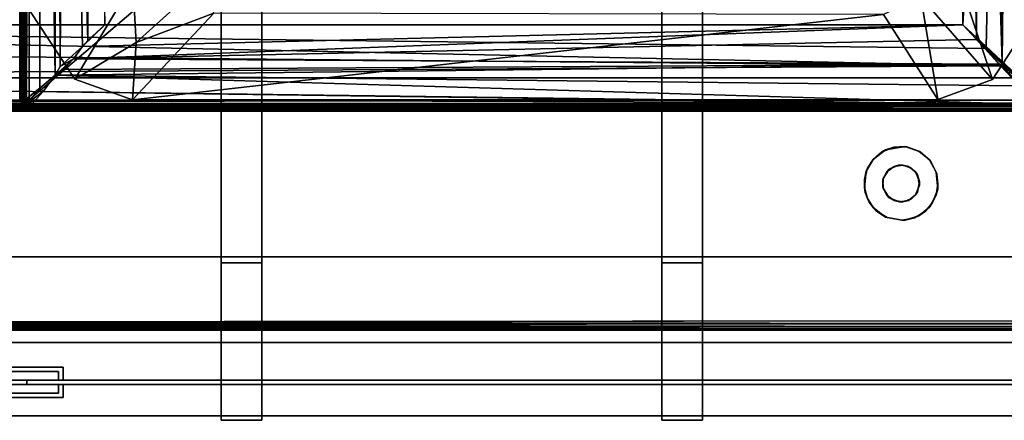
# Model space of a CAD drawing. Units: inches. Extents: x 0 to 132, y 0 to 99.
# Drawn here: x 60 to 87, y 0 to 11 of the extents above; entities that cross this region are included whole.
import ezdxf

# ---------------------------------------------------------------- set-up
doc = ezdxf.new("R2010")
doc.units = ezdxf.units.IN
doc.header["$MEASUREMENT"] = 0
for name, color, linetype in [('ACCESSORY', 7, 'Continuous'), ('SEAT-FABRIC', 5, 'Continuous'), ('SEAT-LEG', 5, 'Continuous'), ('STRUCTURE', 7, 'Continuous'), ('TILE', 3, 'Continuous'), ('TILE-COVER', 3, 'Continuous'), ('TILE-PERFORATED', 3, 'Continuous')]:
    doc.layers.add(name, color=color, linetype=linetype)

# ---------------------------------------------------------------- blocks, each defined once
blk = doc.blocks.new('7MN900_0706NISNSG01_0T')
at = {"layer": 'ACCESSORY'}
mesh = blk.add_polyface(dxfattribs=at)
corners = [(42.489, 0.393, 93.495), (41.387, 0.393, 93.495), (41.387, -88.299, 93.495), (42.489, -88.299, 93.495)]
mesh.append_faces([[corners[k] for k in face] for face in [(0, 1, 2, 3)]])
mesh = blk.add_polyface(dxfattribs=at)
corners = [(41.387, 0.393, 93.495), (41.387, 0.393, 89.995), (41.387, -2.092, 89.995), (41.387, -2.092, 85.995), (41.387, -84.014, 85.995), (41.387, -84.014, 89.995), (41.387, -88.299, 89.995), (41.387, -88.299, 93.495)]
mesh.append_faces([[corners[k] for k in face] for face in [(3, 4, 5, 2)]], dxfattribs={"vtx2": -1})
mesh.append_faces([[corners[k] for k in face] for face in [(0, 1, 2, 5)]], dxfattribs={"vtx2": -1, "vtx3": -1})
mesh.append_faces([[corners[k] for k in face] for face in [(5, 6, 7, 0)]], dxfattribs={"vtx3": -1})
mesh = blk.add_polyface(dxfattribs=at)
corners = [(42.489, 0.393, 93.495), (42.489, -88.299, 93.495), (42.489, -88.299, 89.995), (42.489, -84.014, 89.995), (42.489, -84.014, 85.995), (42.489, -2.092, 85.995), (42.489, -2.092, 89.995), (42.489, 0.393, 89.995)]
mesh.append_faces([[corners[k] for k in face] for face in [(5, 6, 3, 4)]], dxfattribs={"vtx1": -1})
mesh.append_faces([[corners[k] for k in face] for face in [(1, 2, 3, 0)]], dxfattribs={"vtx2": -1})
mesh.append_faces([[corners[k] for k in face] for face in [(6, 7, 0, 3)]], dxfattribs={"vtx2": -1, "vtx3": -1})
mesh = blk.add_polyface(dxfattribs=at)
corners = [(54.489, 0.393, 93.495), (53.387, 0.393, 93.495), (53.387, -88.299, 93.495), (54.489, -88.299, 93.495)]
mesh.append_faces([[corners[k] for k in face] for face in [(0, 1, 2, 3)]])
mesh = blk.add_polyface(dxfattribs=at)
corners = [(53.387, 0.393, 93.495), (53.387, 0.393, 89.995), (53.387, -2.092, 89.995), (53.387, -2.092, 85.995), (53.387, -84.014, 85.995), (53.387, -84.014, 89.995), (53.387, -88.299, 89.995), (53.387, -88.299, 93.495)]
mesh.append_faces([[corners[k] for k in face] for face in [(3, 4, 5, 2)]], dxfattribs={"vtx2": -1})
mesh.append_faces([[corners[k] for k in face] for face in [(0, 1, 2, 5)]], dxfattribs={"vtx2": -1, "vtx3": -1})
mesh.append_faces([[corners[k] for k in face] for face in [(5, 6, 7, 0)]], dxfattribs={"vtx3": -1})
mesh = blk.add_polyface(dxfattribs=at)
corners = [(54.489, 0.393, 93.495), (54.489, -88.299, 93.495), (54.489, -88.299, 89.995), (54.489, -84.014, 89.995), (54.489, -84.014, 85.995), (54.489, -2.092, 85.995), (54.489, -2.092, 89.995), (54.489, 0.393, 89.995)]
mesh.append_faces([[corners[k] for k in face] for face in [(5, 6, 3, 4)]], dxfattribs={"vtx1": -1})
mesh.append_faces([[corners[k] for k in face] for face in [(1, 2, 3, 0)]], dxfattribs={"vtx2": -1})
mesh.append_faces([[corners[k] for k in face] for face in [(6, 7, 0, 3)]], dxfattribs={"vtx2": -1, "vtx3": -1})
mesh = blk.add_polyface(dxfattribs=at)
corners = [(42.489, -2.092, 85.995), (42.489, -84.014, 85.995), (41.387, -84.014, 85.995), (41.387, -2.092, 85.995)]
mesh.append_faces([[corners[k] for k in face] for face in [(0, 1, 2, 3)]])
mesh = blk.add_polyface(dxfattribs=at)
corners = [(54.489, -2.092, 85.995), (54.489, -84.014, 85.995), (53.387, -84.014, 85.995), (53.387, -2.092, 85.995)]
mesh.append_faces([[corners[k] for k in face] for face in [(0, 1, 2, 3)]])
mesh = blk.add_polyface(dxfattribs=at)
corners = [(42.489, -84.014, 89.995), (41.387, -84.014, 89.995), (41.387, -84.014, 85.995), (42.489, -84.014, 85.995)]
mesh.append_faces([[corners[k] for k in face] for face in [(0, 1, 2, 3)]])
mesh = blk.add_polyface(dxfattribs=at)
corners = [(42.489, -84.014, 89.995), (42.489, -88.299, 89.995), (41.387, -88.299, 89.995), (41.387, -84.014, 89.995)]
mesh.append_faces([[corners[k] for k in face] for face in [(0, 1, 2, 3)]])
mesh = blk.add_polyface(dxfattribs=at)
corners = [(54.489, -84.014, 89.995), (53.387, -84.014, 89.995), (53.387, -84.014, 85.995), (54.489, -84.014, 85.995)]
mesh.append_faces([[corners[k] for k in face] for face in [(0, 1, 2, 3)]])
mesh = blk.add_polyface(dxfattribs=at)
corners = [(54.489, -84.014, 89.995), (54.489, -88.299, 89.995), (53.387, -88.299, 89.995), (53.387, -84.014, 89.995)]
mesh.append_faces([[corners[k] for k in face] for face in [(0, 1, 2, 3)]])
mesh = blk.add_polyface(dxfattribs=at)
corners = [(42.489, -88.299, 93.495), (41.387, -88.299, 93.495), (41.387, -88.299, 89.995), (42.489, -88.299, 89.995)]
mesh.append_faces([[corners[k] for k in face] for face in [(0, 1, 2, 3)]])
mesh = blk.add_polyface(dxfattribs=at)
corners = [(54.489, -88.299, 93.495), (53.387, -88.299, 93.495), (53.387, -88.299, 89.995), (54.489, -88.299, 89.995)]
mesh.append_faces([[corners[k] for k in face] for face in [(0, 1, 2, 3)]])
blk = doc.blocks.new('7MN400_PNWS06NPNBE_0T')
at = {"layer": 'STRUCTURE'}
mesh = blk.add_polyface(dxfattribs=at)
corners = [(-0.44, -1, 89.995), (72.44, -1, 89.995), (72.44, 1, 89.995), (-0.44, 1, 89.995)]
mesh.append_faces([[corners[k] for k in face] for face in [(0, 1, 2, 3)]])
mesh = blk.add_polyface(dxfattribs=at)
corners = [(-0.44, -1, 86.345), (-0.44, 1, 86.345), (72.44, 1, 86.345), (72.44, -1, 86.345)]
mesh.append_faces([[corners[k] for k in face] for face in [(0, 1, 2, 3)]])
mesh = blk.add_polyface(dxfattribs=at)
corners = [(-0.44, 1, 89.995), (72.44, 1, 89.995), (72.44, 1, 86.345), (-0.44, 1, 86.345)]
mesh.append_faces([[corners[k] for k in face] for face in [(0, 1, 2, 3)]])
mesh = blk.add_polyface(dxfattribs=at)
corners = [(72.44, -1, 86.345), (72.44, -1, 89.995), (-0.44, -1, 89.995), (-0.44, -1, 86.345)]
mesh.append_faces([[corners[k] for k in face] for face in [(0, 1, 2, 3)]])
blk = doc.blocks.new('7MN560_06FL_0T')
at = {"layer": 'TILE'}
for points in [[(0, 0.063, 0.482), (36, 0.063, 0.482), (36, -0.063, 0.482), (0, -0.063, 0.482)], [(36, -0.063, 86.345), (36, 0.063, 86.345), (0, 0.063, 86.345), (0, -0.063, 86.345)], [(36, -0.063, 86.345), (36, -0.063, 0.482), (36, 0.063, 0.482), (36, 0.063, 86.345)], [(36, -0.063, 86.345), (36, 0.063, 86.345), (36, 0.063, 0.482), (36, -0.063, 0.482)], [(36, 0.063, 0.482), (72, 0.063, 0.482), (72, -0.063, 0.482), (36, -0.063, 0.482)], [(72, -0.063, 86.345), (72, 0.063, 86.345), (36, 0.063, 86.345), (36, -0.063, 86.345)]]:
    blk.add_3dface(points, dxfattribs=at)
for points, invisible_edges in [([(0.927, 0.063, 85.745), (0, 0.063, 86.345), (36, 0.063, 86.345), (35.073, 0.063, 85.745)], 13), ([(35.073, 0.063, 1.082), (36, 0.063, 0.482), (0, 0.063, 0.482), (0.927, 0.063, 1.082)], 13), ([(35.073, 0.063, 1.082), (35.073, 0.063, 85.745), (36, 0.063, 86.345), (36, 0.063, 0.482)], 11), ([(36.927, 0.063, 85.745), (36, 0.063, 86.345), (72, 0.063, 86.345), (71.073, 0.063, 85.745)], 13), ([(71.073, 0.063, 1.082), (72, 0.063, 0.482), (36, 0.063, 0.482), (36.927, 0.063, 1.082)], 13), ([(36.927, 0.063, 85.745), (36.927, 0.063, 1.082), (36, 0.063, 0.482), (36, 0.063, 86.345)], 11), ([(36, -0.063, 86.345), (0, -0.063, 86.345), (0.927, -0.063, 85.745), (35.073, -0.063, 85.745)], 14), ([(0, -0.063, 0.482), (36, -0.063, 0.482), (35.073, -0.063, 1.082), (0.927, -0.063, 1.082)], 14), ([(36, -0.063, 86.345), (35.073, -0.063, 85.745), (35.073, -0.063, 1.082), (36, -0.063, 0.482)], 7), ([(72, -0.063, 86.345), (36, -0.063, 86.345), (36.927, -0.063, 85.745), (71.073, -0.063, 85.745)], 14), ([(36, -0.063, 0.482), (72, -0.063, 0.482), (71.073, -0.063, 1.082), (36.927, -0.063, 1.082)], 14), ([(36, -0.063, 0.482), (36.927, -0.063, 1.082), (36.927, -0.063, 85.745), (36, -0.063, 86.345)], 7)]:
    blk.add_3dface(points, dxfattribs=dict(at, invisible_edges=invisible_edges))
at = {"layer": 'TILE-COVER'}
for points in [[(35.015, 0.417), (35.015, 0.417, 86.345), (36.985, 0.417, 86.345), (36.985, 0.417)], [(35.133, 0.299, 86.345), (35.133, 0.299), (36.867, 0.299), (36.867, 0.299, 86.345)], [(36.867, 0.063, 86.345), (36.867, 0.299, 86.345), (36.867, 0.299), (36.867, 0.063)], [(36.985, 0.063, 86.345), (36.985, 0.063), (36.985, 0.417), (36.985, 0.417, 86.345)], [(36.867, 0.063, 86.345), (36.867, 0.063), (36.985, 0.063), (36.985, 0.063, 86.345)], [(36.867, -0.063, 86.345), (36.985, -0.063, 86.345), (36.985, -0.063), (36.867, -0.063)], [(36.867, -0.299, 86.345), (36.867, -0.063, 86.345), (36.867, -0.063), (36.867, -0.299)], [(36.985, -0.417, 86.345), (36.985, -0.417), (36.985, -0.063), (36.985, -0.063, 86.345)], [(35.015, -0.417, 86.345), (35.015, -0.417), (36.985, -0.417), (36.985, -0.417, 86.345)], [(35.133, -0.299), (35.133, -0.299, 86.345), (36.867, -0.299, 86.345), (36.867, -0.299)]]:
    blk.add_3dface(points, dxfattribs=at)
for points, invisible_edges in [([(35.015, 0.417), (36.985, 0.417), (36.867, 0.299), (35.133, 0.299)], 10), ([(36.985, 0.417, 86.345), (35.015, 0.417, 86.345), (35.133, 0.299, 86.345), (36.867, 0.299, 86.345)], 10), ([(36.985, 0.063), (36.867, 0.063), (36.867, 0.299), (36.985, 0.417)], 4), ([(36.867, 0.299, 86.345), (36.867, 0.063, 86.345), (36.985, 0.063, 86.345), (36.985, 0.417, 86.345)], 8), ([(36.985, -0.063), (36.985, -0.417), (36.867, -0.299), (36.867, -0.063)], 2), ([(36.985, -0.063, 86.345), (36.867, -0.063, 86.345), (36.867, -0.299, 86.345), (36.985, -0.417, 86.345)], 4), ([(36.985, -0.417), (35.015, -0.417), (35.133, -0.299), (36.867, -0.299)], 10), ([(35.133, -0.299, 86.345), (35.015, -0.417, 86.345), (36.985, -0.417, 86.345), (36.867, -0.299, 86.345)], 5)]:
    blk.add_3dface(points, dxfattribs=dict(at, invisible_edges=invisible_edges))
at = {"layer": 'TILE-PERFORATED', "invisible_edges": 15}
for points in [[(36.927, 0.063, 1.082), (36.927, 0.063, 85.745), (71.073, 0.063, 85.745), (71.073, 0.063, 1.082)], [(36.927, -0.063, 85.745), (36.927, -0.063, 1.082), (71.073, -0.063, 1.082), (71.073, -0.063, 85.745)]]:
    blk.add_3dface(points, dxfattribs=at)
blk = doc.blocks.new('LAL6C1002_0T')
at = {"layer": 'SEAT-FABRIC'}
for points, invisible_edges in [([(4.187, -2.002, 28.242), (59.802, -2.001, 28.246), (4.198, -0.258, 28.245)], 2), ([(4.198, -6, 2.254), (4.226, -0.187, 2.258), (59.802, -0.257, 2.255)], 8), ([(59.802, -2.001, 28.246), (59.811, -0.212, 28.242), (4.198, -0.258, 28.245)], 8), ([(59.818, -6, 2.259), (4.198, -6, 2.254), (59.802, -0.257, 2.255)], 2), ([(59.764, -0.004, 28.05), (59.801, -0.004, 2.486), (4.236, -0.004, 2.45)], 8), ([(4.236, -0.004, 28.052), (59.764, -0.004, 28.05), (4.236, -0.004, 2.45)], 2), ([(4.007, -2.058, 28.061), (4, -6, 15.25), (60, -6, 15.25)], 9), ([(59.802, -2.001, 28.246), (4.187, -2.002, 28.242), (4.007, -2.058, 28.061)], 14), ([(60, -6, 15.25), (59.993, -2.058, 28.061), (4.007, -2.058, 28.061)], 11), ([(59.797, -2.003, 28.242), (4.195, -5.996, 15.263), (4.201, -2.002, 28.242)], 3), ([(59.797, -2.003, 28.242), (59.873, -2.028, 28.158), (4.195, -5.996, 15.263)], 14), ([(59.873, -2.028, 28.158), (59.941, -2.076, 28.003), (4.195, -5.996, 15.263)], 14), ([(59.941, -2.076, 28.003), (59.999, -2.181, 27.661), (4.195, -5.996, 15.263)], 14), ([(59.797, -2.003, 28.242), (4.201, -2.002, 28.242), (4.253, -5.968, 23.285)], 8), ([(59.8, -5.969, 23.279), (59.797, -2.003, 28.242), (4.253, -5.968, 23.285)], 2), ([(59.999, -2.181, 27.661), (59.996, -5.759, 16.033), (4.195, -5.996, 15.263)], 15), ([(4.195, -5.996, 15.263), (59.996, -5.759, 16.033), (59.944, -5.903, 15.565)], 13), ([(59.995, -6, 2.444), (60, -6, 15.25), (4, -6, 15.25)], 8), ([(59.93, -6, 2.322), (4, -6, 15.25), (4.009, -6, 2.432)], 13), ([(59.93, -6, 2.322), (59.995, -6, 2.444), (4, -6, 15.25)], 10), ([(4.009, -6, 2.432), (4.054, -6, 2.345), (59.93, -6, 2.322)], 14), ([(4.195, -5.996, 15.263), (59.944, -5.903, 15.565), (59.878, -5.965, 15.363)], 13), ([(59.878, -5.965, 15.363), (59.798, -5.997, 15.261), (4.195, -5.996, 15.263)], 12), ([(59.747, -5.997, 23.206), (4.212, -5.994, 23.213), (4.195, -5.996, 15.263)], 8), ([(59.798, -5.997, 15.261), (59.747, -5.997, 23.206), (4.195, -5.996, 15.263)], 2), ([(4.198, -6, 2.254), (59.818, -6, 2.259), (59.93, -6, 2.322)], 12), ([(4.319, -6.006, 12.06), (59.703, -6.007, 12.053), (4.328, -6.008, 2.441)], 2), ([(4.332, -6.005, 13.431), (4.324, -6.009, 17.062), (31.673, -6.008, 17.06)], 8), ([(59.703, -6.007, 12.053), (59.663, -6.007, 2.444), (4.328, -6.008, 2.441)], 8), ([(31.628, -6.006, 13.419), (4.332, -6.005, 13.431), (31.673, -6.008, 17.06)], 2), ([(4.274, -29.743, 2.251), (4.257, -6.274, 2.251), (59.725, -6.258, 2.25)], 8), ([(4.274, -29.743, 2.251), (59.725, -6.258, 2.25), (59.743, -29.726, 2.251)], 1), ([(5.244, -28.983, 17.25), (6.998, -6.282, 17.25), (28.927, -6.273, 17.25)], 13), ([(28.927, -6.273, 17.25), (6.951, -29.715, 17.25), (5.244, -28.983, 17.25)], 13), ([(5.513, -6.833, 17.25), (6.998, -6.282, 17.25), (5.244, -28.983, 17.25)], 14), ([(28.927, -6.273, 17.25), (29.002, -29.718, 17.25), (6.951, -29.715, 17.25)], 13), ([(31.702, -8.678, 17.25), (31.681, -27.354, 17.251), (28.927, -6.273, 17.25)], 14), ([(28.927, -6.273, 17.25), (31.681, -27.354, 17.251), (30.487, -29.167, 17.25)], 13), ([(28.927, -6.273, 17.25), (30.501, -6.839, 17.25), (31.702, -8.678, 17.25)], 12), ([(30.487, -29.167, 17.25), (29.002, -29.718, 17.25), (28.927, -6.273, 17.25)], 14), ([(4.304, -8.686, 17.25), (5.513, -6.833, 17.25), (5.244, -28.983, 17.25)], 14), ([(57.68, -27.68, 12.75), (57.68, -8.32, 12.75), (6.32, -27.68, 12.75)], 2), ([(57.68, -8.32, 12.75), (6.32, -8.32, 12.75), (6.32, -27.68, 12.75)], 8), ([(30.035, -28.037, 12.762), (6.32, -27.68, 12.75), (29.68, -8.32, 12.75)], 2), ([(6.32, -27.68, 12.75), (6.32, -8.32, 12.75), (29.68, -8.32, 12.75)], 8)]:
    blk.add_3dface(points, dxfattribs=dict(at, invisible_edges=invisible_edges))
for points in [[(4.216, -0.175, 28.239), (4.198, -0.258, 28.245), (59.811, -0.212, 28.242)], [(4.232, -0.103, 28.203), (4.216, -0.175, 28.239), (59.775, -0.173, 28.237)], [(59.775, -0.173, 28.237), (4.216, -0.175, 28.239), (59.811, -0.212, 28.242)], [(4.236, -0.004, 28.052), (4.222, -0.045, 28.144), (59.758, -0.048, 28.148)], [(59.758, -0.048, 28.148), (4.222, -0.045, 28.144), (59.77, -0.105, 28.204)], [(4.222, -0.045, 28.144), (4.232, -0.103, 28.203), (59.77, -0.105, 28.204)], [(59.768, -0.103, 2.297), (59.784, -0.175, 2.261), (4.226, -0.187, 2.258)], [(4.231, -0.106, 2.295), (59.768, -0.103, 2.297), (4.226, -0.187, 2.258)], [(59.784, -0.175, 2.261), (59.802, -0.257, 2.255), (4.226, -0.187, 2.258)], [(4.242, -0.048, 2.352), (59.779, -0.046, 2.356), (4.231, -0.106, 2.295)], [(59.779, -0.046, 2.356), (59.768, -0.103, 2.297), (4.231, -0.106, 2.295)], [(59.77, -0.105, 28.204), (4.232, -0.103, 28.203), (59.775, -0.173, 28.237)], [(4.236, -0.004, 2.45), (59.75, -0.009, 2.433), (4.242, -0.048, 2.352)], [(59.764, -0.004, 28.05), (4.236, -0.004, 28.052), (59.758, -0.048, 28.148)], [(59.801, -0.004, 2.486), (59.75, -0.009, 2.433), (4.236, -0.004, 2.45)], [(59.75, -0.009, 2.433), (59.779, -0.046, 2.356), (4.242, -0.048, 2.352)], [(4.212, -5.994, 23.213), (59.747, -5.997, 23.206), (4.253, -5.968, 23.285)], [(59.747, -5.997, 23.206), (59.8, -5.969, 23.279), (4.253, -5.968, 23.285)], [(4.279, -6.146, 13.248), (4.315, -6.103, 13.275), (31.672, -6.083, 13.289)], [(31.701, -6.13, 13.257), (4.279, -6.146, 13.248), (31.672, -6.083, 13.289)], [(4.279, -6.146, 13.248), (31.701, -6.13, 13.257), (31.363, -6.502, 13.092)], [(31.038, -6.951, 12.948), (4.279, -6.146, 13.248), (31.363, -6.502, 13.092)], [(4.782, -6.661, 13.033), (4.279, -6.146, 13.248), (31.038, -6.951, 12.948)], [(4.3, -6.11, 17.202), (31.621, -6.106, 17.204), (4.341, -6.045, 17.14)], [(31.677, -6.179, 17.238), (31.621, -6.106, 17.204), (4.3, -6.11, 17.202)], [(4.312, -6.188, 17.241), (31.677, -6.179, 17.238), (4.3, -6.11, 17.202)], [(59.71, -6.111, 12.231), (4.323, -6.044, 12.166), (4.307, -6.128, 12.243)], [(4.307, -6.128, 12.243), (59.709, -6.145, 12.253), (59.71, -6.111, 12.231)], [(4.307, -6.128, 12.243), (59.022, -6.873, 12.536), (59.709, -6.145, 12.253)], [(4.987, -6.879, 12.538), (59.022, -6.873, 12.536), (4.307, -6.128, 12.243)], [(4.315, -6.103, 13.275), (31.665, -6.037, 13.344), (31.672, -6.083, 13.289)], [(4.323, -6.06, 13.314), (31.665, -6.037, 13.344), (4.315, -6.103, 13.275)], [(59.644, -6.012, 12.106), (4.319, -6.006, 12.06), (4.318, -6.014, 12.103)], [(59.644, -6.012, 12.106), (4.318, -6.014, 12.103), (59.684, -6.036, 12.152)], [(59.684, -6.036, 12.152), (4.318, -6.014, 12.103), (4.323, -6.044, 12.166)], [(4.319, -6.006, 12.06), (59.644, -6.012, 12.106), (59.703, -6.007, 12.053)], [(31.665, -6.037, 13.344), (4.323, -6.06, 13.314), (4.328, -6.032, 13.354)], [(4.323, -6.044, 12.166), (59.677, -6.061, 12.188), (59.684, -6.036, 12.152)], [(59.71, -6.111, 12.231), (59.677, -6.061, 12.188), (4.323, -6.044, 12.166)], [(4.323, -6.179, 2.262), (4.379, -6.106, 2.296), (59.7, -6.11, 2.298)], [(59.688, -6.188, 2.259), (4.323, -6.179, 2.262), (59.7, -6.11, 2.298)], [(31.666, -6.044, 17.138), (31.673, -6.008, 17.06), (4.324, -6.009, 17.062)], [(4.341, -6.045, 17.14), (31.666, -6.044, 17.138), (4.324, -6.009, 17.062)], [(4.328, -6.032, 13.354), (4.332, -6.005, 13.431), (31.628, -6.006, 13.419)], [(31.665, -6.037, 13.344), (4.328, -6.032, 13.354), (31.628, -6.006, 13.419)], [(4.334, -6.044, 2.362), (4.328, -6.008, 2.441), (59.663, -6.007, 2.444)], [(59.659, -6.045, 2.36), (4.334, -6.044, 2.362), (59.663, -6.007, 2.444)], [(4.379, -6.106, 2.296), (4.334, -6.044, 2.362), (59.659, -6.045, 2.36)], [(31.621, -6.106, 17.204), (31.666, -6.044, 17.138), (4.341, -6.045, 17.14)], [(59.7, -6.11, 2.298), (4.379, -6.106, 2.296), (59.659, -6.045, 2.36)], [(31.77, -6.204, 13.233), (31.363, -6.502, 13.092), (31.701, -6.13, 13.257)], [(31.666, -6.044, 17.138), (31.621, -6.106, 17.204), (31.745, -6.112, 17.191)], [(31.745, -6.112, 17.191), (31.621, -6.106, 17.204), (31.677, -6.179, 17.238)], [(31.725, -6.014, 17.002), (31.628, -6.006, 13.419), (31.673, -6.008, 17.06)], [(31.727, -6.016, 13.448), (31.628, -6.006, 13.419), (31.725, -6.014, 17.002)], [(31.727, -6.016, 13.448), (31.715, -6.03, 13.372), (31.628, -6.006, 13.419)], [(31.628, -6.006, 13.419), (31.715, -6.03, 13.372), (31.665, -6.037, 13.344)], [(31.756, -6.094, 13.295), (31.665, -6.037, 13.344), (31.715, -6.03, 13.372)], [(31.665, -6.037, 13.344), (31.756, -6.094, 13.295), (31.672, -6.083, 13.289)], [(31.673, -6.008, 17.06), (31.666, -6.044, 17.138), (31.76, -6.033, 17.067)], [(31.76, -6.033, 17.067), (31.666, -6.044, 17.138), (31.788, -6.076, 17.132)], [(31.788, -6.076, 17.132), (31.666, -6.044, 17.138), (31.745, -6.112, 17.191)], [(31.777, -6.164, 13.252), (31.672, -6.083, 13.289), (31.756, -6.094, 13.295)], [(31.672, -6.083, 13.289), (31.777, -6.164, 13.252), (31.701, -6.13, 13.257)], [(31.673, -6.008, 17.06), (31.76, -6.033, 17.067), (31.725, -6.014, 17.002)], [(31.677, -6.179, 17.238), (31.795, -6.206, 17.224), (31.745, -6.112, 17.191)], [(31.701, -6.13, 13.257), (31.777, -6.164, 13.252), (31.77, -6.204, 13.233)], [(31.715, -6.03, 13.372), (31.727, -6.016, 13.448), (31.813, -6.052, 13.424)], [(31.715, -6.03, 13.372), (31.841, -6.089, 13.374), (31.808, -6.094, 13.328)], [(31.715, -6.03, 13.372), (31.813, -6.052, 13.424), (31.841, -6.089, 13.374)], [(31.808, -6.094, 13.328), (31.756, -6.094, 13.295), (31.715, -6.03, 13.372)], [(31.725, -6.014, 17.002), (31.851, -6.077, 17.038), (31.813, -6.052, 13.424)], [(31.813, -6.052, 13.424), (31.727, -6.016, 13.448), (31.725, -6.014, 17.002)], [(31.725, -6.014, 17.002), (31.76, -6.033, 17.067), (31.851, -6.077, 17.038)], [(31.857, -6.181, 17.178), (31.788, -6.076, 17.132), (31.745, -6.112, 17.191)], [(31.745, -6.112, 17.191), (31.795, -6.206, 17.224), (31.857, -6.181, 17.178)], [(31.878, -6.17, 13.309), (31.777, -6.164, 13.252), (31.756, -6.094, 13.295)], [(31.878, -6.17, 13.309), (31.756, -6.094, 13.295), (31.808, -6.094, 13.328)], [(31.851, -6.077, 17.038), (31.76, -6.033, 17.067), (31.788, -6.076, 17.132)], [(31.777, -6.164, 13.252), (31.85, -6.273, 13.246), (31.77, -6.204, 13.233)], [(31.853, -6.233, 13.258), (31.777, -6.164, 13.252), (31.878, -6.17, 13.309)], [(31.777, -6.164, 13.252), (31.853, -6.233, 13.258), (31.85, -6.273, 13.246)], [(31.872, -6.128, 17.112), (31.788, -6.076, 17.132), (31.857, -6.181, 17.178)], [(31.872, -6.128, 17.112), (31.851, -6.077, 17.038), (31.788, -6.076, 17.132)], [(31.808, -6.094, 13.328), (31.841, -6.089, 13.374), (31.878, -6.17, 13.309)], [(31.851, -6.077, 17.038), (31.925, -6.151, 13.435), (31.813, -6.052, 13.424)], [(31.813, -6.052, 13.424), (31.925, -6.151, 13.435), (31.841, -6.089, 13.374)], [(31.841, -6.089, 13.374), (31.925, -6.151, 13.435), (31.878, -6.17, 13.309)], [(31.93, -6.158, 17.029), (31.925, -6.151, 13.435), (31.851, -6.077, 17.038)], [(31.93, -6.158, 17.029), (31.851, -6.077, 17.038), (31.872, -6.128, 17.112)], [(31.927, -6.217, 17.132), (31.872, -6.128, 17.112), (31.857, -6.181, 17.178)], [(31.93, -6.158, 17.029), (31.872, -6.128, 17.112), (31.927, -6.217, 17.132)], [(31.878, -6.17, 13.309), (31.925, -6.151, 13.435), (31.972, -6.251, 13.405)], [(31.972, -6.251, 13.405), (31.925, -6.151, 13.435), (31.983, -6.267, 17.053)], [(31.983, -6.267, 17.053), (31.925, -6.151, 13.435), (31.93, -6.158, 17.029)], [(31.983, -6.267, 17.053), (31.93, -6.158, 17.029), (31.927, -6.217, 17.132)], [(4.257, -6.274, 2.251), (4.323, -6.179, 2.262), (59.688, -6.188, 2.259)], [(59.725, -6.258, 2.25), (4.257, -6.274, 2.251), (59.688, -6.188, 2.259)], [(31.743, -6.274, 17.249), (4.274, -6.257, 17.249), (4.257, -29.726, 17.249)], [(31.743, -6.274, 17.249), (4.257, -29.726, 17.249), (31.726, -29.743, 17.249)], [(4.274, -6.257, 17.249), (31.743, -6.274, 17.249), (4.312, -6.188, 17.241)], [(31.743, -6.274, 17.249), (31.677, -6.179, 17.238), (4.312, -6.188, 17.241)], [(6.998, -6.282, 17.25), (5.513, -6.833, 17.25), (7.46, -9.082, 17.622)], [(6.998, -6.282, 17.25), (8.479, -8.599, 17.62), (28.927, -6.273, 17.25)], [(8.479, -8.599, 17.62), (6.998, -6.282, 17.25), (7.46, -9.082, 17.622)], [(26.71, -8.633, 17.63), (28.927, -6.273, 17.25), (8.479, -8.599, 17.62)], [(26.71, -8.633, 17.63), (28.829, -7.842, 17.477), (28.927, -6.273, 17.25)], [(30.501, -6.839, 17.25), (28.927, -6.273, 17.25), (28.829, -7.842, 17.477)], [(31.449, -6.591, 13.079), (31.363, -6.502, 13.092), (31.77, -6.204, 13.233)], [(31.85, -6.273, 13.246), (31.871, -29.695, 13.257), (31.412, -29.394, 13.067)], [(31.449, -6.591, 13.079), (31.85, -6.273, 13.246), (31.412, -29.394, 13.067)], [(31.449, -6.591, 13.079), (31.77, -6.204, 13.233), (31.85, -6.273, 13.246)], [(31.743, -6.274, 17.249), (31.795, -6.206, 17.224), (31.677, -6.179, 17.238)], [(31.743, -6.274, 17.249), (31.726, -29.743, 17.249), (31.812, -6.312, 17.241)], [(31.726, -29.743, 17.249), (31.821, -29.677, 17.238), (31.812, -6.312, 17.241)], [(31.743, -6.274, 17.249), (31.812, -6.312, 17.241), (31.795, -6.206, 17.224)], [(31.795, -6.206, 17.224), (31.89, -6.3, 17.202), (31.857, -6.181, 17.178)], [(31.812, -6.312, 17.241), (31.89, -6.3, 17.202), (31.795, -6.206, 17.224)], [(31.812, -6.312, 17.241), (31.821, -29.677, 17.238), (31.89, -6.3, 17.202)], [(31.821, -29.677, 17.238), (31.894, -29.621, 17.204), (31.89, -6.3, 17.202)], [(31.917, -6.322, 13.29), (31.85, -6.273, 13.246), (31.853, -6.233, 13.258)], [(31.85, -6.273, 13.246), (31.917, -6.322, 13.29), (31.871, -29.695, 13.257)], [(31.926, -6.241, 13.32), (31.853, -6.233, 13.258), (31.878, -6.17, 13.309)], [(31.917, -6.322, 13.29), (31.853, -6.233, 13.258), (31.926, -6.241, 13.32)], [(31.857, -6.181, 17.178), (31.89, -6.3, 17.202), (31.927, -6.217, 17.132)], [(31.871, -29.695, 13.257), (31.917, -6.322, 13.29), (31.952, -29.676, 13.328)], [(31.878, -6.17, 13.309), (31.972, -6.251, 13.405), (31.926, -6.241, 13.32)], [(31.927, -6.217, 17.132), (31.89, -6.3, 17.202), (31.955, -6.341, 17.14)], [(31.89, -6.3, 17.202), (31.894, -29.621, 17.204), (31.955, -6.341, 17.14)], [(31.894, -29.621, 17.204), (31.956, -29.666, 17.138), (31.955, -6.341, 17.14)], [(31.959, -6.313, 13.34), (31.917, -6.322, 13.29), (31.926, -6.241, 13.32)], [(31.952, -29.676, 13.328), (31.917, -6.322, 13.29), (31.959, -6.313, 13.34)], [(31.926, -6.241, 13.32), (31.972, -6.251, 13.405), (31.959, -6.313, 13.34)], [(31.992, -6.328, 17.062), (31.927, -6.217, 17.132), (31.955, -6.341, 17.14)], [(31.927, -6.217, 17.132), (31.992, -6.328, 17.062), (31.983, -6.267, 17.053)], [(31.959, -6.313, 13.34), (31.987, -29.679, 13.402), (31.952, -29.676, 13.328)], [(31.955, -6.341, 17.14), (31.956, -29.666, 17.138), (31.992, -6.328, 17.062)], [(31.956, -29.666, 17.138), (31.991, -29.675, 17.062), (31.992, -6.328, 17.062)], [(31.972, -6.251, 13.405), (31.993, -6.339, 13.418), (31.959, -6.313, 13.34)], [(31.959, -6.313, 13.34), (31.993, -6.339, 13.418), (31.987, -29.679, 13.402)], [(31.993, -6.339, 13.418), (31.972, -6.251, 13.405), (31.983, -6.267, 17.053)], [(31.992, -6.328, 17.062), (31.993, -6.339, 13.418), (31.983, -6.267, 17.053)], [(31.987, -29.679, 13.402), (31.993, -6.339, 13.418), (31.996, -29.661, 13.453)], [(31.992, -6.328, 17.062), (31.991, -29.675, 17.062), (31.996, -29.661, 13.453)], [(31.993, -6.339, 13.418), (31.992, -6.328, 17.062), (31.996, -29.661, 13.453)], [(5.321, -7.249, 12.869), (4.782, -6.661, 13.033), (31.038, -6.951, 12.948)], [(4.782, -6.661, 13.033), (5.321, -7.249, 12.869), (5.069, -7.004, 12.927)], [(31.038, -6.951, 12.948), (31.363, -6.502, 13.092), (31.449, -6.591, 13.079)], [(31.038, -6.951, 12.948), (31.449, -6.591, 13.079), (31.412, -29.394, 13.067)], [(5.513, -6.833, 17.25), (4.304, -8.686, 17.25), (6.221, -8.946, 17.5)], [(5.251, -7.31, 12.869), (5.023, -28.909, 12.925), (4.668, -6.743, 13.031)], [(5.027, -7.045, 12.925), (5.251, -7.31, 12.869), (4.668, -6.743, 13.031)], [(4.873, -6.977, 12.536), (5.257, -7.256, 12.631), (4.692, -6.705, 12.471)], [(5.257, -7.256, 12.631), (4.987, -6.879, 12.538), (4.692, -6.705, 12.471)], [(5.289, -7.206, 12.608), (59.022, -6.873, 12.536), (4.987, -6.879, 12.538)], [(5.289, -7.206, 12.608), (4.987, -6.879, 12.538), (5.257, -7.256, 12.631)], [(59.022, -6.873, 12.536), (5.289, -7.206, 12.608), (58.271, -7.681, 12.708)], [(30.807, -7.104, 12.902), (5.321, -7.249, 12.869), (31.038, -6.951, 12.948)], [(6.221, -8.946, 17.5), (7.46, -9.082, 17.622), (5.513, -6.833, 17.25)], [(28.829, -7.842, 17.477), (28.918, -9.46, 17.622), (30.501, -6.839, 17.25)], [(30.501, -6.839, 17.25), (28.918, -9.46, 17.622), (31.702, -8.678, 17.25)], [(31.038, -6.951, 12.948), (30.895, -7.185, 12.902), (30.539, -7.393, 12.847)], [(30.539, -7.393, 12.847), (30.807, -7.104, 12.902), (31.038, -6.951, 12.948)], [(30.98, -28.965, 12.928), (30.895, -7.185, 12.902), (31.038, -6.951, 12.948)], [(31.292, -29.171, 13.017), (30.98, -28.965, 12.928), (31.038, -6.951, 12.948)], [(31.292, -29.171, 13.017), (31.038, -6.951, 12.948), (31.412, -29.394, 13.067)], [(5.681, -7.729, 12.708), (4.873, -6.977, 12.536), (5.206, -28.711, 12.608)], [(5.681, -7.729, 12.708), (5.257, -7.256, 12.631), (4.873, -6.977, 12.536)], [(5.206, -28.711, 12.608), (4.873, -6.977, 12.536), (4.879, -29.013, 12.538)], [(5.069, -7.004, 12.927), (5.321, -7.249, 12.869), (5.027, -7.045, 12.925)], [(5.027, -7.045, 12.925), (5.321, -7.249, 12.869), (5.95, -7.918, 12.766)], [(5.027, -7.045, 12.925), (5.95, -7.918, 12.766), (5.251, -7.31, 12.869)], [(5.72, -7.671, 12.708), (5.289, -7.206, 12.608), (5.257, -7.256, 12.631)], [(58.271, -7.681, 12.708), (5.289, -7.206, 12.608), (57.68, -8.32, 12.75)], [(57.68, -8.32, 12.75), (5.289, -7.206, 12.608), (5.72, -7.671, 12.708)], [(30.539, -7.393, 12.847), (5.321, -7.249, 12.869), (30.807, -7.104, 12.902)], [(30.287, -7.725, 12.788), (30.895, -7.185, 12.902), (30.768, -28.715, 12.873)], [(30.539, -7.393, 12.847), (30.895, -7.185, 12.902), (30.287, -7.725, 12.788)], [(30.768, -28.715, 12.873), (30.895, -7.185, 12.902), (30.98, -28.965, 12.928)], [(5.31, -28.613, 12.854), (5.023, -28.909, 12.925), (5.251, -7.31, 12.869)], [(5.251, -7.31, 12.869), (5.906, -28.062, 12.767), (5.31, -28.613, 12.854)], [(5.95, -7.918, 12.766), (5.906, -28.062, 12.767), (5.251, -7.31, 12.869)], [(5.72, -7.671, 12.708), (5.257, -7.256, 12.631), (5.681, -7.729, 12.708)], [(5.95, -7.918, 12.766), (5.321, -7.249, 12.869), (30.539, -7.393, 12.847)], [(5.95, -7.918, 12.766), (30.539, -7.393, 12.847), (6.32, -8.32, 12.75)], [(6.32, -8.32, 12.75), (30.539, -7.393, 12.847), (30.287, -7.725, 12.788)], [(6.32, -8.32, 12.75), (5.681, -7.729, 12.708), (5.206, -28.711, 12.608)], [(6.32, -8.32, 12.75), (5.72, -7.671, 12.708), (5.681, -7.729, 12.708)], [(5.72, -7.671, 12.708), (6.32, -8.32, 12.75), (57.68, -8.32, 12.75)], [(30.287, -7.725, 12.788), (29.68, -8.32, 12.75), (6.32, -8.32, 12.75)], [(30.287, -7.725, 12.788), (30.145, -7.89, 12.779), (29.68, -8.32, 12.75)], [(30.145, -7.89, 12.779), (30.287, -7.725, 12.788), (30.768, -28.715, 12.873)], [(6.32, -27.68, 12.75), (5.906, -28.062, 12.767), (5.95, -7.918, 12.766)], [(6.32, -8.32, 12.75), (6.32, -27.68, 12.75), (5.95, -7.918, 12.766)], [(26.9, -9.579, 17.747), (28.829, -7.842, 17.477), (26.71, -8.633, 17.63)], [(28.918, -9.46, 17.622), (28.829, -7.842, 17.477), (26.9, -9.579, 17.747)], [(29.68, -8.32, 12.75), (30.145, -7.89, 12.779), (30.035, -28.037, 12.762)], [(30.145, -7.89, 12.779), (30.768, -28.715, 12.873), (30.035, -28.037, 12.762)], [(6.32, -8.32, 12.75), (5.206, -28.711, 12.608), (5.671, -28.28, 12.708)], [(6.32, -27.68, 12.75), (6.32, -8.32, 12.75), (5.671, -28.28, 12.708)]]:
    blk.add_3dface(points, dxfattribs=at)
at = {"layer": 'SEAT-LEG'}
for points, invisible_edges in [([(6.999, -3.842, 2.25), (7.044, -4.306, 2.25), (7.634, -3.065, 2.25)], 14), ([(6.999, -3.842, 2.25), (7.634, -3.065, 2.25), (7.338, -3.245, 2.25)], 13), ([(7.044, -4.306, 2.25), (7.227, -4.644, 2.25), (7.974, -2.996, 2.25)], 14), ([(7.974, -2.996, 2.25), (7.634, -3.065, 2.25), (7.044, -4.306, 2.25)], 14), ([(7.974, -2.996, 2.25), (7.227, -4.644, 2.25), (7.518, -4.881, 2.25)], 13), ([(7.227, -3.356, 0.25), (7.518, -3.119, 0.25), (7.798, -3.538, 0.25)], 14), ([(7.929, -2.992, 0.25), (7.798, -3.538, 0.25), (7.518, -3.119, 0.25)], 3), ([(8.425, -3.083, 2.25), (7.974, -2.996, 2.25), (7.518, -4.881, 2.25)], 14), ([(7.518, -4.881, 2.25), (7.847, -4.993, 2.25), (8.425, -3.083, 2.25)], 14), ([(8.04, -3.497, 0.25), (7.798, -3.538, 0.25), (7.929, -2.992, 0.25)], 14), ([(8.425, -3.083, 2.25), (7.847, -4.993, 2.25), (8.198, -4.986, 2.25)], 13), ([(7.929, -2.992, 0.25), (8.381, -3.071, 0.25), (8.04, -3.497, 0.25)], 14), ([(8.04, -3.497, 0.25), (8.381, -3.071, 0.25), (8.329, -3.609, 0.25)], 3), ([(8.198, -4.986, 2.25), (8.535, -4.849, 2.25), (8.425, -3.083, 2.25)], 14), ([(8.381, -3.071, 0.25), (8.674, -3.256, 0.25), (8.329, -3.609, 0.25)], 14), ([(8.764, -3.347, 2.25), (8.425, -3.083, 2.25), (8.535, -4.849, 2.25)], 14), ([(7.338, -3.245, 2.25), (7.143, -3.481, 2.25), (6.999, -3.842, 2.25)], 12), ([(7.044, -3.694, 0.25), (7.227, -3.356, 0.25), (7.604, -3.688, 0.25)], 14), ([(7.604, -3.688, 0.25), (7.227, -3.356, 0.25), (7.798, -3.538, 0.25)], 3), ([(8.674, -3.256, 0.25), (8.865, -3.495, 0.25), (8.329, -3.609, 0.25)], 14), ([(8.912, -3.586, 2.25), (8.764, -3.347, 2.25), (8.535, -4.849, 2.25)], 14), ([(6.999, -3.98, 0.25), (7.044, -3.694, 0.25), (7.494, -3.949, 0.25)], 14), ([(7.494, -3.949, 0.25), (7.044, -3.694, 0.25), (7.604, -3.688, 0.25)], 3), ([(7.604, -3.688, 0.25), (7.555, -3.764, 0), (7.494, -3.949, 0.25)], 2), ([(7.719, -3.582, 0), (7.604, -4.312, 0), (7.555, -3.764, 0)], 3), ([(7.949, -3.499, 0), (8.192, -3.534, 0), (7.604, -4.312, 0)], 14), ([(7.719, -3.582, 0), (7.949, -3.499, 0), (7.604, -4.312, 0)], 14), ([(8.192, -3.534, 0), (8.389, -3.679, 0), (7.604, -4.312, 0)], 14), ([(8.389, -3.679, 0), (8.494, -3.901, 0), (7.604, -4.312, 0)], 14), ([(8.329, -3.609, 0.25), (8.865, -3.495, 0.25), (8.487, -3.869, 0.25)], 3), ([(8.865, -3.495, 0.25), (8.974, -3.754, 0.25), (8.487, -3.869, 0.25)], 14), ([(8.912, -3.586, 2.25), (8.535, -4.849, 2.25), (8.765, -4.647, 2.25)], 13), ([(8.765, -4.647, 2.25), (8.953, -4.336, 2.25), (8.912, -3.586, 2.25)], 14), ([(8.953, -4.336, 2.25), (8.999, -3.894, 2.25), (8.912, -3.586, 2.25)], 12), ([(7.03, -4.262, 0.25), (6.999, -3.98, 0.25), (7.494, -3.949, 0.25)], 14), ([(7.555, -4.236, 0.25), (7.03, -4.262, 0.25), (7.494, -3.949, 0.25)], 3), ([(7.555, -3.764, 0), (7.494, -4.051, 0), (7.494, -3.949, 0.25)], 12), ([(7.604, -4.312, 0), (7.494, -4.051, 0), (7.555, -3.764, 0)], 12), ([(8.494, -3.901, 0), (7.798, -4.462, 0), (7.604, -4.312, 0)], 13), ([(7.798, -4.462, 0), (8.494, -3.901, 0), (8.487, -4.131, 0)], 13), ([(8.999, -4.106, 0.25), (8.487, -3.869, 0.25), (8.974, -3.754, 0.25)], 3), ([(8.999, -4.106, 0.25), (8.494, -4.099, 0.25), (8.487, -3.869, 0.25)], 13), ([(7.555, -4.236, 0.25), (7.193, -4.601, 0.25), (7.03, -4.262, 0.25)], 13), ([(7.719, -4.418, 0.25), (7.193, -4.601, 0.25), (7.555, -4.236, 0.25)], 3), ([(8.487, -4.131, 0), (8.329, -4.391, 0), (7.798, -4.462, 0)], 14), ([(8.494, -4.099, 0.25), (8.912, -4.414, 0.25), (8.389, -4.321, 0.25)], 3), ([(8.999, -4.106, 0.25), (8.912, -4.414, 0.25), (8.494, -4.099, 0.25)], 14), ([(7.478, -4.858, 0.25), (7.193, -4.601, 0.25), (7.719, -4.418, 0.25)], 14), ([(7.886, -5.004, 0.25), (7.478, -4.858, 0.25), (7.719, -4.418, 0.25)], 14), ([(7.949, -4.501, 0.25), (7.886, -5.004, 0.25), (7.719, -4.418, 0.25)], 3), ([(7.798, -4.462, 0), (8.329, -4.391, 0), (8.04, -4.503, 0)], 1), ([(8.425, -4.917, 0.25), (7.886, -5.004, 0.25), (7.949, -4.501, 0.25)], 14), ([(8.192, -4.466, 0.25), (8.425, -4.917, 0.25), (7.949, -4.501, 0.25)], 3), ([(8.389, -4.321, 0.25), (8.425, -4.917, 0.25), (8.192, -4.466, 0.25)], 3), ([(8.389, -4.321, 0.25), (8.764, -4.653, 0.25), (8.425, -4.917, 0.25)], 13), ([(8.912, -4.414, 0.25), (8.764, -4.653, 0.25), (8.389, -4.321, 0.25)], 14)]:
    blk.add_3dface(points, dxfattribs=dict(at, invisible_edges=invisible_edges))
for points in [[(7.518, -3.119, 0.25), (7.227, -3.356, 0.25), (7.338, -3.245, 2.25)], [(7.634, -3.065, 2.25), (7.518, -3.119, 0.25), (7.338, -3.245, 2.25)], [(7.929, -2.992, 0.25), (7.518, -3.119, 0.25), (7.634, -3.065, 2.25)], [(7.974, -2.996, 2.25), (7.929, -2.992, 0.25), (7.634, -3.065, 2.25)], [(8.425, -3.083, 2.25), (7.929, -2.992, 0.25), (7.974, -2.996, 2.25)], [(8.381, -3.071, 0.25), (7.929, -2.992, 0.25), (8.425, -3.083, 2.25)], [(8.674, -3.256, 0.25), (8.381, -3.071, 0.25), (8.425, -3.083, 2.25)], [(8.764, -3.347, 2.25), (8.674, -3.256, 0.25), (8.425, -3.083, 2.25)], [(7.143, -3.481, 2.25), (7.044, -3.694, 0.25), (6.999, -3.842, 2.25)], [(7.227, -3.356, 0.25), (7.044, -3.694, 0.25), (7.143, -3.481, 2.25)], [(7.338, -3.245, 2.25), (7.227, -3.356, 0.25), (7.143, -3.481, 2.25)], [(8.865, -3.495, 0.25), (8.674, -3.256, 0.25), (8.764, -3.347, 2.25)], [(8.912, -3.586, 2.25), (8.865, -3.495, 0.25), (8.764, -3.347, 2.25)], [(7.044, -3.694, 0.25), (6.999, -3.98, 0.25), (6.999, -3.842, 2.25)], [(7.719, -3.582, 0), (7.555, -3.764, 0), (7.604, -3.688, 0.25)], [(7.798, -3.538, 0.25), (7.719, -3.582, 0), (7.604, -3.688, 0.25)], [(7.949, -3.499, 0), (7.719, -3.582, 0), (7.798, -3.538, 0.25)], [(8.04, -3.497, 0.25), (7.949, -3.499, 0), (7.798, -3.538, 0.25)], [(8.192, -3.534, 0), (7.949, -3.499, 0), (8.04, -3.497, 0.25)], [(8.329, -3.609, 0.25), (8.192, -3.534, 0), (8.04, -3.497, 0.25)], [(8.389, -3.679, 0), (8.192, -3.534, 0), (8.329, -3.609, 0.25)], [(8.487, -3.869, 0.25), (8.389, -3.679, 0), (8.329, -3.609, 0.25)], [(8.494, -3.901, 0), (8.389, -3.679, 0), (8.487, -3.869, 0.25)], [(8.974, -3.754, 0.25), (8.865, -3.495, 0.25), (8.912, -3.586, 2.25)], [(8.999, -3.894, 2.25), (8.974, -3.754, 0.25), (8.912, -3.586, 2.25)], [(6.999, -3.842, 2.25), (7.03, -4.262, 0.25), (7.044, -4.306, 2.25)], [(6.999, -3.98, 0.25), (7.03, -4.262, 0.25), (6.999, -3.842, 2.25)], [(7.494, -3.949, 0.25), (7.494, -4.051, 0), (7.555, -4.236, 0.25)], [(8.494, -4.099, 0.25), (8.494, -3.901, 0), (8.487, -3.869, 0.25)], [(8.487, -4.131, 0), (8.494, -3.901, 0), (8.494, -4.099, 0.25)], [(8.953, -4.336, 2.25), (8.999, -4.106, 0.25), (8.999, -3.894, 2.25)], [(8.999, -4.106, 0.25), (8.974, -3.754, 0.25), (8.999, -3.894, 2.25)], [(7.03, -4.262, 0.25), (7.193, -4.601, 0.25), (7.044, -4.306, 2.25)], [(7.494, -4.051, 0), (7.604, -4.312, 0), (7.555, -4.236, 0.25)], [(7.555, -4.236, 0.25), (7.604, -4.312, 0), (7.719, -4.418, 0.25)], [(8.329, -4.391, 0), (8.487, -4.131, 0), (8.389, -4.321, 0.25)], [(8.389, -4.321, 0.25), (8.487, -4.131, 0), (8.494, -4.099, 0.25)], [(8.912, -4.414, 0.25), (8.999, -4.106, 0.25), (8.953, -4.336, 2.25)], [(7.044, -4.306, 2.25), (7.193, -4.601, 0.25), (7.227, -4.644, 2.25)], [(7.604, -4.312, 0), (7.798, -4.462, 0), (7.719, -4.418, 0.25)], [(7.719, -4.418, 0.25), (7.798, -4.462, 0), (7.949, -4.501, 0.25)], [(7.798, -4.462, 0), (8.04, -4.503, 0), (7.949, -4.501, 0.25)], [(7.949, -4.501, 0.25), (8.04, -4.503, 0), (8.192, -4.466, 0.25)], [(8.04, -4.503, 0), (8.329, -4.391, 0), (8.192, -4.466, 0.25)], [(8.192, -4.466, 0.25), (8.329, -4.391, 0), (8.389, -4.321, 0.25)], [(8.765, -4.647, 2.25), (8.764, -4.653, 0.25), (8.953, -4.336, 2.25)], [(8.764, -4.653, 0.25), (8.912, -4.414, 0.25), (8.953, -4.336, 2.25)], [(7.193, -4.601, 0.25), (7.478, -4.858, 0.25), (7.227, -4.644, 2.25)], [(7.227, -4.644, 2.25), (7.478, -4.858, 0.25), (7.518, -4.881, 2.25)], [(8.425, -4.917, 0.25), (8.764, -4.653, 0.25), (8.535, -4.849, 2.25)], [(8.535, -4.849, 2.25), (8.764, -4.653, 0.25), (8.765, -4.647, 2.25)], [(7.478, -4.858, 0.25), (7.886, -5.004, 0.25), (7.518, -4.881, 2.25)], [(7.518, -4.881, 2.25), (7.886, -5.004, 0.25), (7.847, -4.993, 2.25)], [(7.847, -4.993, 2.25), (7.886, -5.004, 0.25), (8.198, -4.986, 2.25)], [(7.886, -5.004, 0.25), (8.425, -4.917, 0.25), (8.198, -4.986, 2.25)], [(8.198, -4.986, 2.25), (8.425, -4.917, 0.25), (8.535, -4.849, 2.25)]]:
    blk.add_3dface(points, dxfattribs=at)

msp = doc.modelspace()

# ---------------------------------------------------------------- block references
for name, p in [('7MN900_0706NISNSG01_0T', (24.324, 88.422)), ('7MN400_PNWS06NPNBE_0T', (24.858, 1.245)), ('7MN560_06FL_0T', (24.418, 1.156))]:
    msp.add_blockref(name, p)
at = {"rotation": 180}
msp.add_blockref('LAL6C1002_0T', (92.224, 2.572), dxfattribs=at)

doc.saveas('drawing.dxf')
